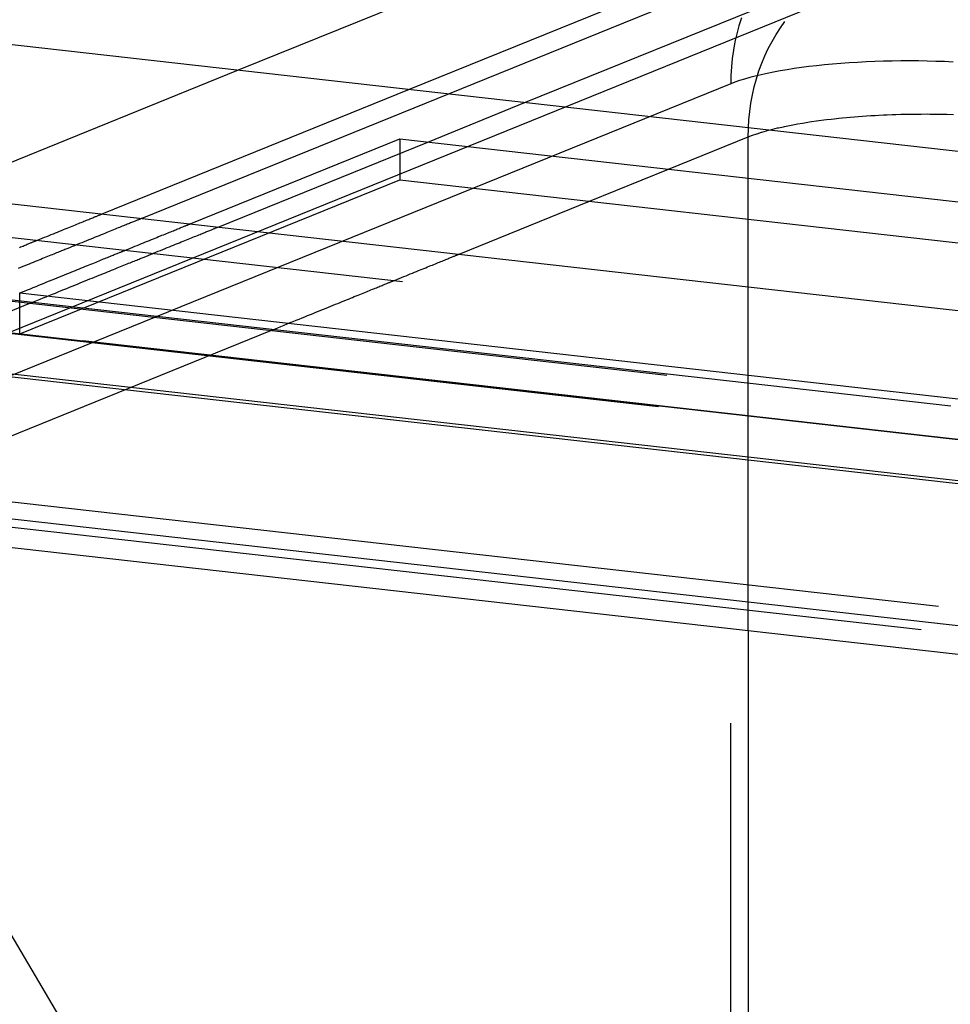
# Model space of a CAD drawing. Extents: x 1064 to 1964, y -1254 to 115.
# Drawn here: x 1596 to 1610, y -1020 to -1005 of the extents above; entities that cross this region are included whole.
import ezdxf

# ---------------------------------------------------------------- set-up
doc = ezdxf.new("R2010")
doc.units = 0
doc.header["$LTSCALE"] = 4
doc.linetypes.add('VW-01____', pattern=[2.116125, 1.058062, -1.058062])
doc.layers.add('__', color=7, linetype='CONTINUOUS')

# ---------------------------------------------------------------- blocks, each defined once
blk = doc.blocks.new('____-26')
at = {"layer": '__', "color": 1, "linetype": 'VW-01____'}
for p, q in [((21.2316, -85.8246), (22.6313, -85.2573)), ((20.0845, -86.2896), (21.2316, -85.8246))]:
    blk.add_line(p, q, dxfattribs=at)
at = {"layer": '__', "color": 4, "linetype": 'VW-01____'}
for p, q in [((21.8696, -85.8965), (23.2692, -85.3292)), ((23.4171, -85.3459), (22.0174, -85.9132)), ((20.0788, -86.9233), (23.7961, -85.4165)), ((22.3024, -85.9453), (23.5157, -85.4535)), ((23.0981, -85.6597), (23.09, -85.6895)), ((23.1074, -85.6305), (23.0981, -85.6597)), ((23.2527, -85.6676), (23.2698, -85.6438)), ((23.09, -85.6895), (23.0831, -85.7198)), ((23.2216, -85.718), (23.2366, -85.6924)), ((23.2366, -85.6924), (23.2527, -85.6676)), ((23.0831, -85.7198), (23.0775, -85.7505)), ((23.2077, -85.7445), (23.2216, -85.718)), ((23.0775, -85.7505), (23.0731, -85.7816)), ((23.1832, -85.7997), (23.1949, -85.7717)), ((23.1949, -85.7717), (23.2077, -85.7445)), ((23.0699, -85.813), (23.068, -85.8447)), ((23.0731, -85.7816), (23.0699, -85.813)), ((23.1727, -85.8283), (23.1832, -85.7997)), ((23.3593, -85.8121), (23.3312, -85.8157)), ((23.388, -85.8088), (23.3593, -85.8121)), ((23.4175, -85.8057), (23.388, -85.8088)), ((23.4475, -85.8029), (23.4175, -85.8057)), ((23.478, -85.8004), (23.4475, -85.8029)), ((23.5091, -85.7982), (23.478, -85.8004)), ((23.5405, -85.7963), (23.5091, -85.7982)), ((23.5724, -85.7947), (23.5405, -85.7963)), ((23.6045, -85.7933), (23.5724, -85.7947)), ((23.6369, -85.7923), (23.6045, -85.7933)), ((23.6694, -85.7916), (23.6369, -85.7923)), ((23.7021, -85.7912), (23.6694, -85.7916)), ((23.7348, -85.791), (23.7021, -85.7912)), ((23.7675, -85.7912), (23.7348, -85.791)), ((23.8001, -85.7917), (23.7675, -85.7912)), ((23.8327, -85.7925), (23.8001, -85.7917)), ((23.865, -85.7936), (23.8327, -85.7925)), ((23.897, -85.795), (23.865, -85.7936)), ((23.068, -85.8447), (23.0674, -85.8766)), ((23.1588, -85.8477), (23.1382, -85.8531)), ((23.1805, -85.8424), (23.1588, -85.8477)), ((23.1634, -85.8575), (23.1727, -85.8283)), ((23.2033, -85.8374), (23.1805, -85.8424)), ((23.2271, -85.8326), (23.2033, -85.8374)), ((23.2518, -85.828), (23.2271, -85.8326)), ((23.2774, -85.8237), (23.2518, -85.828)), ((23.3039, -85.8195), (23.2774, -85.8237)), ((23.3312, -85.8157), (23.3039, -85.8195)), ((23.0674, -85.8766), (19.2772, -87.4129)), ((23.0833, -85.8705), (23.0674, -85.8766)), ((23.0674, -100.9572), (23.0674, -85.8766)), ((23.1004, -85.8645), (23.0833, -85.8705)), ((23.1187, -85.8587), (23.1004, -85.8645)), ((23.1382, -85.8531), (23.1187, -85.8587)), ((23.1553, -85.8873), (23.1634, -85.8575)), ((20.7224, -86.3615), (21.8696, -85.8965)), ((22.0174, -85.9132), (20.8703, -86.3782)), ((23.1428, -85.9483), (23.1484, -85.9175)), ((23.1484, -85.9175), (23.1553, -85.8873)), ((21.9371, -86.0934), (22.3024, -85.9453)), ((23.1384, -85.9794), (23.1428, -85.9483)), ((23.1352, -86.0108), (23.1384, -85.9794)), ((23.5593, -85.997), (23.5744, -85.996)), ((23.5744, -85.996), (23.5897, -85.995)), ((23.5897, -85.995), (23.6059, -85.994)), ((23.6059, -85.994), (23.6205, -85.9933)), ((23.6205, -85.9933), (23.6377, -85.9924)), ((23.6377, -85.9924), (23.6516, -85.9918)), ((23.6516, -85.9918), (23.6698, -85.9911)), ((23.6698, -85.9911), (23.6829, -85.9907)), ((23.6829, -85.9907), (23.7022, -85.9901)), ((23.7022, -85.9901), (23.7145, -85.9898)), ((23.7145, -85.9898), (23.7347, -85.9893)), ((23.7347, -85.9893), (23.7462, -85.9892)), ((23.7462, -85.9892), (23.7674, -85.9889)), ((23.7674, -85.9889), (23.778, -85.9889)), ((23.778, -85.9889), (23.8001, -85.9888)), ((23.8001, -85.9888), (23.8098, -85.9889)), ((23.8098, -85.9889), (23.8328, -85.989)), ((23.8328, -85.989), (23.8416, -85.9891)), ((23.8416, -85.9891), (23.8655, -85.9895)), ((23.8655, -85.9895), (23.8734, -85.9897)), ((23.8734, -85.9897), (23.898, -85.9903)), ((23.1335, -86.039), (23.1352, -86.0108)), ((23.2686, -86.0352), (23.2872, -86.0314)), ((23.2872, -86.0314), (23.2924, -86.0303)), ((23.2924, -86.0303), (23.3111, -86.0269)), ((23.3111, -86.0269), (23.3171, -86.0258)), ((23.3171, -86.0258), (23.3358, -86.0226)), ((23.3358, -86.0226), (23.3427, -86.0214)), ((23.3427, -86.0214), (23.3613, -86.0185)), ((23.3613, -86.0185), (23.3692, -86.0173)), ((23.3692, -86.0173), (23.3877, -86.0147)), ((23.3877, -86.0147), (23.3965, -86.0135)), ((23.3965, -86.0135), (23.4147, -86.0111)), ((23.4147, -86.0111), (23.4246, -86.0099)), ((23.4246, -86.0099), (23.4425, -86.0078)), ((23.4425, -86.0078), (23.4534, -86.0065)), ((23.4534, -86.0065), (23.4709, -86.0047)), ((23.4709, -86.0047), (23.4828, -86.0035)), ((23.4828, -86.0035), (23.4998, -86.0019)), ((23.4998, -86.0019), (23.5128, -86.0007)), ((23.5128, -86.0007), (23.5293, -85.9993)), ((23.5293, -85.9993), (23.5434, -85.9982)), ((23.5434, -85.9982), (23.5593, -85.997)), ((23.1327, -86.0743), (23.1333, -86.0425)), ((23.1327, -86.0743), (23.1482, -86.0684)), ((23.1333, -86.0425), (23.1335, -86.039)), ((23.1482, -86.0684), (23.1486, -86.0682)), ((23.1486, -86.0682), (23.1648, -86.0626)), ((23.1648, -86.0626), (23.1657, -86.0623)), ((23.1657, -86.0623), (23.1826, -86.0569)), ((23.1826, -86.0569), (23.184, -86.0565)), ((23.184, -86.0565), (23.2014, -86.0515)), ((23.2014, -86.0515), (23.2035, -86.0509)), ((23.2035, -86.0509), (23.214, -86.0481)), ((23.214, -86.0481), (23.2214, -86.0462)), ((23.2214, -86.0462), (23.2242, -86.0454)), ((23.2242, -86.0454), (23.2423, -86.041)), ((23.2423, -86.041), (23.2459, -86.0402)), ((23.2459, -86.0402), (23.2643, -86.0361)), ((23.2643, -86.0361), (23.2686, -86.0352)), ((21.0511, -86.3986), (21.833, -86.0817)), ((21.1552, -86.4103), (21.9371, -86.0934)), ((21.833, -86.0817), (34.7139, -87.5339)), ((21.833, -86.0817), (21.833, -86.2343)), ((22.8357, -86.1947), (23.1327, -86.0743)), ((23.1327, -86.2282), (23.1327, -86.0743)), ((17.6374, -86.1395), (31.5224, -87.7049)), ((22.5411, -86.3141), (22.8357, -86.1947)), ((20.416, -86.8087), (21.833, -86.2343)), ((21.833, -86.2343), (34.7139, -87.6865)), ((23.1327, -86.3808), (23.1327, -86.2282)), ((22.0539, -86.5116), (22.5411, -86.3141)), ((20.7153, -86.3644), (20.7168, -86.3638)), ((20.7168, -86.3638), (20.7181, -86.3633)), ((20.7181, -86.3633), (20.7192, -86.3628)), ((20.7192, -86.3628), (20.7202, -86.3624)), ((20.7202, -86.3624), (20.721, -86.3621)), ((20.721, -86.3621), (20.7216, -86.3619)), ((20.7216, -86.3619), (20.722, -86.3617)), ((20.722, -86.3617), (20.7223, -86.3616)), ((20.7223, -86.3616), (20.7224, -86.3615)), ((20.6229, -86.4019), (20.6286, -86.3995)), ((20.6286, -86.3995), (20.6342, -86.3973)), ((20.6342, -86.3973), (20.6396, -86.3951)), ((20.6396, -86.3951), (20.6448, -86.393)), ((20.6448, -86.393), (20.6499, -86.3909)), ((20.6499, -86.3909), (20.6548, -86.3889)), ((20.6548, -86.3889), (20.6595, -86.387)), ((20.6595, -86.387), (20.6641, -86.3852)), ((20.6641, -86.3852), (20.6685, -86.3834)), ((20.6685, -86.3834), (20.6727, -86.3817)), ((20.6727, -86.3817), (20.6767, -86.38)), ((20.6767, -86.38), (20.6806, -86.3785)), ((20.6806, -86.3785), (20.6843, -86.377)), ((20.6843, -86.377), (20.6878, -86.3755)), ((20.6878, -86.3755), (20.6912, -86.3742)), ((20.6912, -86.3742), (20.6943, -86.3729)), ((20.6943, -86.3729), (20.6974, -86.3717)), ((20.6974, -86.3717), (20.7002, -86.3705)), ((20.7002, -86.3705), (20.7029, -86.3694)), ((20.7029, -86.3694), (20.7054, -86.3684)), ((20.7054, -86.3684), (20.7077, -86.3675)), ((20.7077, -86.3675), (20.7099, -86.3666)), ((20.7099, -86.3666), (20.7119, -86.3658)), ((20.7119, -86.3658), (20.7137, -86.3651)), ((20.7137, -86.3651), (20.7153, -86.3644)), ((20.8163, -86.4001), (20.8119, -86.4018)), ((20.8205, -86.3984), (20.8163, -86.4001)), ((20.8246, -86.3967), (20.8205, -86.3984)), ((20.8284, -86.3951), (20.8246, -86.3967)), ((20.8321, -86.3937), (20.8284, -86.3951)), ((20.8357, -86.3922), (20.8321, -86.3937)), ((20.839, -86.3909), (20.8357, -86.3922)), ((20.8422, -86.3896), (20.839, -86.3909)), ((20.8452, -86.3883), (20.8422, -86.3896)), ((20.8481, -86.3872), (20.8452, -86.3883)), ((20.8507, -86.3861), (20.8481, -86.3872)), ((20.8532, -86.3851), (20.8507, -86.3861)), ((20.8556, -86.3842), (20.8532, -86.3851)), ((20.8577, -86.3833), (20.8556, -86.3842)), ((20.8597, -86.3825), (20.8577, -86.3833)), ((20.8615, -86.3817), (20.8597, -86.3825)), ((20.8632, -86.3811), (20.8615, -86.3817)), ((20.8647, -86.3805), (20.8632, -86.3811)), ((20.866, -86.3799), (20.8647, -86.3805)), ((20.8671, -86.3795), (20.866, -86.3799)), ((20.8681, -86.3791), (20.8671, -86.3795)), ((20.8688, -86.3788), (20.8681, -86.3791)), ((20.8695, -86.3785), (20.8688, -86.3788)), ((20.8699, -86.3783), (20.8695, -86.3785)), ((20.8702, -86.3782), (20.8699, -86.3783)), ((20.8703, -86.3782), (20.8702, -86.3782)), ((21.0455, -86.4009), (21.0468, -86.4003)), ((21.0468, -86.4003), (21.0479, -86.3999)), ((21.0479, -86.3999), (21.0489, -86.3995)), ((21.0489, -86.3995), (21.0497, -86.3992)), ((21.0497, -86.3992), (21.0503, -86.3989)), ((21.0503, -86.3989), (21.0508, -86.3987)), ((21.0508, -86.3987), (21.051, -86.3986)), ((21.051, -86.3986), (21.0511, -86.3986)), ((23.1327, -86.6333), (23.1327, -86.3808)), ((20.5327, -86.4384), (20.5407, -86.4352)), ((20.5407, -86.4352), (20.5484, -86.432)), ((20.5484, -86.432), (20.5561, -86.429)), ((20.5561, -86.429), (20.5635, -86.4259)), ((20.5635, -86.4259), (20.5708, -86.423)), ((20.5708, -86.423), (20.5779, -86.4201)), ((20.5779, -86.4201), (20.5848, -86.4173)), ((20.5848, -86.4173), (20.5916, -86.4146)), ((20.5916, -86.4146), (20.5982, -86.4119)), ((20.5982, -86.4119), (20.6046, -86.4093)), ((20.6046, -86.4093), (20.6109, -86.4067)), ((20.6109, -86.4067), (20.617, -86.4043)), ((20.617, -86.4043), (20.6229, -86.4019)), ((20.7258, -86.4368), (20.7186, -86.4397)), ((20.7327, -86.434), (20.7258, -86.4368)), ((20.7395, -86.4312), (20.7327, -86.434)), ((20.746, -86.4285), (20.7395, -86.4312)), ((20.7525, -86.4259), (20.746, -86.4285)), ((20.7587, -86.4234), (20.7525, -86.4259)), ((20.7648, -86.4209), (20.7587, -86.4234)), ((20.7707, -86.4185), (20.7648, -86.4209)), ((20.7765, -86.4162), (20.7707, -86.4185)), ((20.7821, -86.414), (20.7765, -86.4162)), ((20.7875, -86.4118), (20.7821, -86.414)), ((20.7927, -86.4096), (20.7875, -86.4118)), ((20.7978, -86.4076), (20.7927, -86.4096)), ((20.8027, -86.4056), (20.7978, -86.4076)), ((20.8074, -86.4037), (20.8027, -86.4056)), ((20.8119, -86.4018), (20.8074, -86.4037)), ((20.9516, -86.4389), (20.9573, -86.4366)), ((20.9573, -86.4366), (20.9629, -86.4343)), ((20.9629, -86.4343), (20.9683, -86.4321)), ((20.9683, -86.4321), (20.9735, -86.43)), ((20.9735, -86.43), (20.9786, -86.428)), ((20.9786, -86.428), (20.9835, -86.426)), ((20.9835, -86.426), (20.9882, -86.4241)), ((20.9882, -86.4241), (20.9928, -86.4222)), ((20.9928, -86.4222), (20.9972, -86.4205)), ((20.9972, -86.4205), (21.0014, -86.4187)), ((21.0014, -86.4187), (21.0054, -86.4171)), ((21.0054, -86.4171), (21.0093, -86.4155)), ((21.0093, -86.4155), (21.013, -86.414)), ((21.013, -86.414), (21.0165, -86.4126)), ((21.0165, -86.4126), (21.0199, -86.4112)), ((21.0199, -86.4112), (21.0231, -86.41)), ((21.0231, -86.41), (21.0261, -86.4087)), ((21.0261, -86.4087), (21.0289, -86.4076)), ((21.0289, -86.4076), (21.0316, -86.4065)), ((21.0316, -86.4065), (21.0341, -86.4055)), ((21.0341, -86.4055), (21.0364, -86.4045)), ((21.0364, -86.4045), (21.0386, -86.4037)), ((21.0386, -86.4037), (21.0406, -86.4029)), ((21.0406, -86.4029), (21.0424, -86.4021)), ((21.0424, -86.4021), (21.044, -86.4015)), ((21.044, -86.4015), (21.0455, -86.4009)), ((21.0876, -86.4377), (21.0923, -86.4358)), ((21.0923, -86.4358), (21.0969, -86.434)), ((21.0969, -86.434), (21.1013, -86.4322)), ((21.1013, -86.4322), (21.1055, -86.4305)), ((21.1055, -86.4305), (21.1095, -86.4288)), ((21.1095, -86.4288), (21.1134, -86.4273)), ((21.1134, -86.4273), (21.1171, -86.4258)), ((21.1171, -86.4258), (21.1206, -86.4243)), ((21.1206, -86.4243), (21.124, -86.423)), ((21.124, -86.423), (21.1272, -86.4217)), ((21.1272, -86.4217), (21.1302, -86.4205)), ((21.1302, -86.4205), (21.133, -86.4193)), ((21.133, -86.4193), (21.1357, -86.4182)), ((21.1357, -86.4182), (21.1382, -86.4172)), ((21.1382, -86.4172), (21.1405, -86.4163)), ((21.1405, -86.4163), (21.1427, -86.4154)), ((21.1427, -86.4154), (21.1447, -86.4146)), ((21.1447, -86.4146), (21.1465, -86.4139)), ((21.1465, -86.4139), (21.1482, -86.4132)), ((21.1482, -86.4132), (21.1496, -86.4126)), ((21.1496, -86.4126), (21.1509, -86.4121)), ((21.1509, -86.4121), (21.1521, -86.4116)), ((21.1521, -86.4116), (21.153, -86.4112)), ((21.153, -86.4112), (21.1538, -86.4109)), ((21.1538, -86.4109), (21.1544, -86.4106)), ((21.1544, -86.4106), (21.1549, -86.4105)), ((21.1549, -86.4105), (21.1551, -86.4104)), ((21.1551, -86.4104), (21.1552, -86.4103)), ((20.4427, -86.4749), (20.4462, -86.4735)), ((20.4462, -86.4735), (20.4494, -86.4722)), ((20.4494, -86.4722), (20.4525, -86.4709)), ((20.4525, -86.4709), (20.4555, -86.4697)), ((20.4555, -86.4697), (20.4582, -86.4686)), ((20.4582, -86.4686), (20.4608, -86.4676)), ((20.4608, -86.4676), (20.4633, -86.4666)), ((20.4633, -86.4666), (20.4655, -86.4656)), ((20.4655, -86.4656), (20.4676, -86.4648)), ((20.4676, -86.4648), (20.4695, -86.464)), ((20.4695, -86.464), (20.4713, -86.4633)), ((20.4713, -86.4633), (20.4729, -86.4627)), ((20.4729, -86.4627), (20.4743, -86.4621)), ((20.4743, -86.4621), (20.4756, -86.4616)), ((20.4756, -86.4616), (20.4767, -86.4611)), ((20.4767, -86.4611), (20.4776, -86.4608)), ((20.4776, -86.4608), (20.4783, -86.4605)), ((20.4783, -86.4605), (20.4789, -86.4602)), ((20.4789, -86.4602), (20.4793, -86.4601)), ((20.4793, -86.4601), (20.4795, -86.46)), ((20.4795, -86.46), (20.4796, -86.4599)), ((20.4796, -86.4599), (20.4814, -86.4592)), ((20.4814, -86.4592), (20.4904, -86.4556)), ((20.4904, -86.4556), (20.4992, -86.452)), ((20.4992, -86.452), (20.5078, -86.4485)), ((20.5078, -86.4485), (20.5163, -86.4451)), ((20.5163, -86.4451), (20.5246, -86.4417)), ((20.5246, -86.4417), (20.5327, -86.4384)), ((20.6383, -86.4722), (20.6293, -86.4759)), ((20.6471, -86.4687), (20.6383, -86.4722)), ((20.6557, -86.4652), (20.6471, -86.4687)), ((20.6642, -86.4617), (20.6557, -86.4652)), ((20.6725, -86.4584), (20.6642, -86.4617)), ((20.6806, -86.4551), (20.6725, -86.4584)), ((20.6885, -86.4519), (20.6806, -86.4551)), ((20.6963, -86.4487), (20.6885, -86.4519)), ((20.7039, -86.4456), (20.6963, -86.4487)), ((20.7114, -86.4426), (20.7039, -86.4456)), ((20.7186, -86.4397), (20.7114, -86.4426)), ((20.8614, -86.4755), (20.8694, -86.4723)), ((20.8694, -86.4723), (20.8772, -86.4691)), ((20.8772, -86.4691), (20.8848, -86.466)), ((20.8848, -86.466), (20.8922, -86.463)), ((20.8922, -86.463), (20.8995, -86.46)), ((20.8995, -86.46), (20.9066, -86.4572)), ((20.9066, -86.4572), (20.9135, -86.4544)), ((20.9135, -86.4544), (20.9203, -86.4516)), ((20.9203, -86.4516), (20.9269, -86.4489)), ((20.9269, -86.4489), (20.9333, -86.4463)), ((20.9333, -86.4463), (20.9396, -86.4438)), ((20.9396, -86.4438), (20.9457, -86.4413)), ((20.9457, -86.4413), (20.9516, -86.4389)), ((20.9963, -86.4747), (21.0036, -86.4718)), ((21.0036, -86.4718), (21.0107, -86.4689)), ((21.0107, -86.4689), (21.0176, -86.4661)), ((21.0176, -86.4661), (21.0244, -86.4633)), ((21.0244, -86.4633), (21.031, -86.4607)), ((21.031, -86.4607), (21.0374, -86.4581)), ((21.0374, -86.4581), (21.0437, -86.4555)), ((21.0437, -86.4555), (21.0498, -86.4531)), ((21.0498, -86.4531), (21.0557, -86.4507)), ((21.0557, -86.4507), (21.0614, -86.4483)), ((21.0614, -86.4483), (21.067, -86.4461)), ((21.067, -86.4461), (21.0724, -86.4439)), ((21.0724, -86.4439), (21.0777, -86.4418)), ((21.0777, -86.4418), (21.0827, -86.4397)), ((21.0827, -86.4397), (21.0876, -86.4377)), ((18.6229, -86.4886), (33.107, -88.1215)), ((20.4139, -86.4866), (20.4185, -86.4847)), ((20.4185, -86.4847), (20.423, -86.4829)), ((20.423, -86.4829), (20.4273, -86.4812)), ((20.4273, -86.4812), (20.4314, -86.4795)), ((20.4314, -86.4795), (20.4353, -86.4779)), ((20.4353, -86.4779), (20.4391, -86.4764)), ((20.4391, -86.4764), (20.4427, -86.4749)), ((20.5469, -86.5093), (20.5417, -86.5114)), ((20.5521, -86.5072), (20.5469, -86.5093)), ((20.557, -86.5052), (20.5521, -86.5072)), ((20.5618, -86.5032), (20.557, -86.5052)), ((20.5664, -86.5014), (20.5618, -86.5032)), ((20.5709, -86.4996), (20.5664, -86.5014)), ((20.5751, -86.4978), (20.5709, -86.4996)), ((20.5792, -86.4962), (20.5751, -86.4978)), ((20.5832, -86.4946), (20.5792, -86.4962)), ((20.587, -86.493), (20.5832, -86.4946)), ((20.5906, -86.4916), (20.587, -86.493)), ((20.594, -86.4902), (20.5906, -86.4916)), ((20.5973, -86.4888), (20.594, -86.4902)), ((20.6004, -86.4876), (20.5973, -86.4888)), ((20.6033, -86.4864), (20.6004, -86.4876)), ((20.6061, -86.4853), (20.6033, -86.4864)), ((20.6087, -86.4842), (20.6061, -86.4853)), ((20.6111, -86.4832), (20.6087, -86.4842)), ((20.6134, -86.4823), (20.6111, -86.4832)), ((20.6155, -86.4815), (20.6134, -86.4823)), ((20.6174, -86.4807), (20.6155, -86.4815)), ((20.6192, -86.48), (20.6174, -86.4807)), ((20.6208, -86.4793), (20.6192, -86.48)), ((20.6222, -86.4788), (20.6208, -86.4793)), ((20.6234, -86.4782), (20.6222, -86.4788)), ((20.6245, -86.4778), (20.6234, -86.4782)), ((20.6254, -86.4774), (20.6245, -86.4778)), ((20.6262, -86.4771), (20.6254, -86.4774)), ((20.6268, -86.4769), (20.6262, -86.4771)), ((20.6272, -86.4767), (20.6268, -86.4769)), ((20.6274, -86.4766), (20.6272, -86.4767)), ((20.6275, -86.4766), (20.6274, -86.4766)), ((20.6293, -86.4759), (20.6275, -86.4766)), ((20.7714, -86.512), (20.7749, -86.5106)), ((20.7749, -86.5106), (20.7781, -86.5092)), ((20.7781, -86.5092), (20.7812, -86.508)), ((20.7812, -86.508), (20.7842, -86.5068)), ((20.7842, -86.5068), (20.7869, -86.5057)), ((20.7869, -86.5057), (20.7895, -86.5046)), ((20.7895, -86.5046), (20.792, -86.5036)), ((20.792, -86.5036), (20.7942, -86.5027)), ((20.7942, -86.5027), (20.7963, -86.5019)), ((20.7963, -86.5019), (20.7983, -86.5011)), ((20.7983, -86.5011), (20.8, -86.5004)), ((20.8, -86.5004), (20.8016, -86.4997)), ((20.8016, -86.4997), (20.803, -86.4991)), ((20.803, -86.4991), (20.8043, -86.4986)), ((20.8043, -86.4986), (20.8054, -86.4982)), ((20.8054, -86.4982), (20.8063, -86.4978)), ((20.8063, -86.4978), (20.807, -86.4975)), ((20.807, -86.4975), (20.8076, -86.4973)), ((20.8076, -86.4973), (20.808, -86.4971)), ((20.808, -86.4971), (20.8083, -86.497)), ((20.8083, -86.497), (20.8102, -86.4963)), ((20.8083, -86.497), (20.8083, -86.497)), ((20.8102, -86.4963), (20.8191, -86.4926)), ((20.8191, -86.4926), (20.8279, -86.4891)), ((20.8279, -86.4891), (20.8365, -86.4856)), ((20.8365, -86.4856), (20.845, -86.4821)), ((20.845, -86.4821), (20.8533, -86.4788)), ((20.8533, -86.4788), (20.8614, -86.4755)), ((20.9071, -86.5109), (20.9084, -86.5104)), ((20.9084, -86.5104), (20.9095, -86.5099)), ((20.9095, -86.5099), (20.9104, -86.5096)), ((20.9104, -86.5096), (20.9111, -86.5093)), ((20.9111, -86.5093), (20.9117, -86.509)), ((20.9117, -86.509), (20.9121, -86.5089)), ((20.9121, -86.5089), (20.9124, -86.5088)), ((20.9124, -86.5087), (20.9143, -86.508)), ((20.9124, -86.5088), (20.9124, -86.5087)), ((20.9143, -86.508), (20.9232, -86.5044)), ((20.9232, -86.5044), (20.932, -86.5008)), ((20.932, -86.5008), (20.9407, -86.4973)), ((20.9407, -86.4973), (20.9491, -86.4939)), ((20.9491, -86.4939), (20.9574, -86.4905)), ((20.9574, -86.4905), (20.9655, -86.4872)), ((20.9655, -86.4872), (20.9735, -86.484)), ((20.9735, -86.484), (20.9813, -86.4808)), ((20.9813, -86.4808), (20.9889, -86.4777)), ((20.9889, -86.4777), (20.9963, -86.4747)), ((20.4577, -86.5454), (20.4501, -86.5485)), ((20.4652, -86.5424), (20.4577, -86.5454)), ((20.4725, -86.5394), (20.4652, -86.5424)), ((20.4796, -86.5365), (20.4725, -86.5394)), ((20.4866, -86.5337), (20.4796, -86.5365)), ((20.4934, -86.531), (20.4866, -86.5337)), ((20.5, -86.5283), (20.4934, -86.531)), ((20.5064, -86.5257), (20.5, -86.5283)), ((20.5127, -86.5231), (20.5064, -86.5257)), ((20.5188, -86.5206), (20.5127, -86.5231)), ((20.5248, -86.5182), (20.5188, -86.5206)), ((20.5306, -86.5159), (20.5248, -86.5182)), ((20.5362, -86.5136), (20.5306, -86.5159)), ((20.5417, -86.5114), (20.5362, -86.5136)), ((20.6808, -86.5487), (20.6873, -86.5461)), ((20.6873, -86.5461), (20.6936, -86.5435)), ((20.6936, -86.5435), (20.6997, -86.541)), ((20.6997, -86.541), (20.7056, -86.5386)), ((20.7056, -86.5386), (20.7114, -86.5363)), ((20.7114, -86.5363), (20.717, -86.534)), ((20.717, -86.534), (20.7225, -86.5318)), ((20.7225, -86.5318), (20.7278, -86.5296)), ((20.7278, -86.5296), (20.7329, -86.5276)), ((20.7329, -86.5276), (20.7379, -86.5256)), ((20.7379, -86.5256), (20.7426, -86.5236)), ((20.7426, -86.5236), (20.7473, -86.5218)), ((20.7473, -86.5218), (20.7517, -86.5199)), ((20.7517, -86.5199), (20.756, -86.5182)), ((20.756, -86.5182), (20.7601, -86.5165)), ((20.7601, -86.5165), (20.764, -86.5149)), ((20.764, -86.5149), (20.7678, -86.5134)), ((20.7678, -86.5134), (20.7714, -86.512)), ((20.8155, -86.548), (20.8212, -86.5457)), ((20.8212, -86.5457), (20.8266, -86.5435)), ((20.8266, -86.5435), (20.8319, -86.5414)), ((20.8319, -86.5414), (20.837, -86.5393)), ((20.837, -86.5393), (20.842, -86.5373)), ((20.842, -86.5373), (20.8468, -86.5354)), ((20.8468, -86.5354), (20.8514, -86.5335)), ((20.8514, -86.5335), (20.8558, -86.5317)), ((20.8558, -86.5317), (20.8601, -86.53)), ((20.8601, -86.53), (20.8642, -86.5283)), ((20.8642, -86.5283), (20.8682, -86.5267)), ((20.8682, -86.5267), (20.8719, -86.5252)), ((20.8719, -86.5252), (20.8755, -86.5237)), ((20.8755, -86.5237), (20.879, -86.5223)), ((20.879, -86.5223), (20.8823, -86.521)), ((20.8823, -86.521), (20.8854, -86.5197)), ((20.8854, -86.5197), (20.8883, -86.5185)), ((20.8883, -86.5185), (20.8911, -86.5174)), ((20.8911, -86.5174), (20.8937, -86.5163)), ((20.8937, -86.5163), (20.8961, -86.5154)), ((20.8961, -86.5154), (20.8984, -86.5144)), ((20.8984, -86.5144), (20.9004, -86.5136)), ((20.9004, -86.5136), (20.9024, -86.5128)), ((20.9024, -86.5128), (20.9041, -86.5121)), ((20.9041, -86.5121), (20.9057, -86.5115)), ((20.9057, -86.5115), (20.9071, -86.5109)), ((21.9601, -86.5497), (21.9657, -86.5474)), ((21.9657, -86.5474), (21.9711, -86.5452)), ((21.9711, -86.5452), (21.9763, -86.5431)), ((21.9763, -86.5431), (21.9814, -86.541)), ((21.9814, -86.541), (21.9863, -86.539)), ((21.9863, -86.539), (21.991, -86.5371)), ((21.991, -86.5371), (21.9955, -86.5353)), ((21.9955, -86.5353), (21.9999, -86.5335)), ((21.9999, -86.5335), (22.0041, -86.5318)), ((22.0041, -86.5318), (22.0082, -86.5302)), ((22.0082, -86.5302), (22.012, -86.5286)), ((22.012, -86.5286), (22.0157, -86.5271)), ((22.0157, -86.5271), (22.0193, -86.5257)), ((22.0193, -86.5257), (22.0226, -86.5243)), ((22.0226, -86.5243), (22.0258, -86.523)), ((22.0258, -86.523), (22.0288, -86.5218)), ((22.0288, -86.5218), (22.0317, -86.5206)), ((22.0317, -86.5206), (22.0344, -86.5196)), ((22.0344, -86.5196), (22.0369, -86.5185)), ((22.0369, -86.5185), (22.0392, -86.5176)), ((22.0392, -86.5176), (22.0413, -86.5167)), ((22.0413, -86.5167), (22.0433, -86.5159)), ((22.0433, -86.5159), (22.0452, -86.5152)), ((22.0452, -86.5152), (22.0468, -86.5145)), ((22.0468, -86.5145), (22.0483, -86.5139)), ((22.0483, -86.5139), (22.0496, -86.5134)), ((22.0496, -86.5134), (22.0507, -86.5129)), ((22.0507, -86.5129), (22.0517, -86.5125)), ((22.0517, -86.5125), (22.0525, -86.5122)), ((22.0525, -86.5122), (22.0531, -86.512)), ((22.0531, -86.512), (22.0535, -86.5118)), ((22.0535, -86.5118), (22.0538, -86.5117)), ((22.0538, -86.5117), (22.0539, -86.5116)), ((20.418, -86.5615), (20.4095, -86.565)), ((20.4263, -86.5582), (20.418, -86.5615)), ((20.4344, -86.5549), (20.4263, -86.5582)), ((20.4423, -86.5517), (20.4344, -86.5549)), ((20.4501, -86.5485), (20.4423, -86.5517)), ((20.5904, -86.5853), (20.5988, -86.5819)), ((20.5988, -86.5819), (20.6071, -86.5786)), ((20.6071, -86.5786), (20.6152, -86.5753)), ((20.6152, -86.5753), (20.6232, -86.572)), ((20.6232, -86.572), (20.631, -86.5689)), ((20.631, -86.5689), (20.6386, -86.5658)), ((20.6386, -86.5658), (20.646, -86.5628)), ((20.646, -86.5628), (20.6533, -86.5598)), ((20.6533, -86.5598), (20.6604, -86.5569)), ((20.6604, -86.5569), (20.6674, -86.5541)), ((20.6674, -86.5541), (20.6742, -86.5514)), ((20.6742, -86.5514), (20.6808, -86.5487)), ((20.7193, -86.587), (20.7273, -86.5838)), ((20.7273, -86.5838), (20.7351, -86.5806)), ((20.7351, -86.5806), (20.7427, -86.5775)), ((20.7427, -86.5775), (20.7502, -86.5745)), ((20.7502, -86.5745), (20.7574, -86.5716)), ((20.7574, -86.5716), (20.7646, -86.5687)), ((20.7646, -86.5687), (20.7715, -86.5659)), ((20.7715, -86.5659), (20.7783, -86.5631)), ((20.7783, -86.5631), (20.7849, -86.5604)), ((20.7849, -86.5604), (20.7914, -86.5578)), ((20.7914, -86.5578), (20.7977, -86.5553)), ((20.7977, -86.5553), (20.8038, -86.5528)), ((20.8038, -86.5528), (20.8098, -86.5504)), ((20.8098, -86.5504), (20.8155, -86.548)), ((21.8721, -86.5853), (21.8799, -86.5822)), ((21.8799, -86.5822), (21.8875, -86.5791)), ((21.8875, -86.5791), (21.895, -86.576)), ((21.895, -86.576), (21.9023, -86.5731)), ((21.9023, -86.5731), (21.9094, -86.5702)), ((21.9094, -86.5702), (21.9163, -86.5674)), ((21.9163, -86.5674), (21.9231, -86.5647)), ((21.9231, -86.5647), (21.9297, -86.562)), ((21.9297, -86.562), (21.9361, -86.5594)), ((21.9361, -86.5594), (21.9423, -86.5568)), ((21.9423, -86.5568), (21.9484, -86.5544)), ((21.9484, -86.5544), (21.9543, -86.552)), ((21.9543, -86.552), (21.9601, -86.5497)), ((18.5924, -86.605), (31.0882, -88.0138)), ((19.6827, -86.6029), (32.9018, -88.0933)), ((20.4967, -86.6233), (20.5068, -86.6192)), ((20.5068, -86.6192), (20.5168, -86.6152)), ((20.5168, -86.6152), (20.5266, -86.6112)), ((20.5266, -86.6112), (20.5362, -86.6073)), ((20.5362, -86.6073), (20.5456, -86.6035)), ((20.5456, -86.6035), (20.5549, -86.5997)), ((20.5549, -86.5997), (20.564, -86.596)), ((20.564, -86.596), (20.573, -86.5924)), ((20.573, -86.5924), (20.5817, -86.5888)), ((20.5817, -86.5888), (20.5904, -86.5853)), ((20.6307, -86.6229), (20.6403, -86.6191)), ((20.6403, -86.6191), (20.6497, -86.6152)), ((20.6497, -86.6152), (20.659, -86.6115)), ((20.659, -86.6115), (20.6681, -86.6078)), ((20.6681, -86.6078), (20.6771, -86.6041)), ((20.6771, -86.6041), (20.6859, -86.6006)), ((20.6859, -86.6006), (20.6945, -86.5971)), ((20.6945, -86.5971), (20.7029, -86.5937)), ((20.7029, -86.5937), (20.7112, -86.5903)), ((20.7112, -86.5903), (20.7193, -86.587)), ((21.784, -86.621), (21.7869, -86.6198)), ((21.7869, -86.6198), (21.7897, -86.6187)), ((21.7897, -86.6187), (21.7923, -86.6177)), ((21.7923, -86.6177), (21.7947, -86.6167)), ((21.7947, -86.6167), (21.797, -86.6158)), ((21.797, -86.6158), (21.7991, -86.6149)), ((21.7991, -86.6149), (21.801, -86.6141)), ((21.801, -86.6141), (21.8028, -86.6134)), ((21.8028, -86.6134), (21.8044, -86.6128)), ((21.8044, -86.6128), (21.8058, -86.6122)), ((21.8058, -86.6122), (21.807, -86.6117)), ((21.807, -86.6117), (21.8081, -86.6113)), ((21.8081, -86.6113), (21.809, -86.6109)), ((21.809, -86.6109), (21.8098, -86.6106)), ((21.8098, -86.6106), (21.8104, -86.6103)), ((21.8104, -86.6103), (21.8108, -86.6102)), ((21.8108, -86.6102), (21.811, -86.6101)), ((21.811, -86.6101), (21.8111, -86.61)), ((21.8111, -86.61), (21.8129, -86.6093)), ((21.8129, -86.6093), (21.8219, -86.6057)), ((21.8219, -86.6057), (21.8307, -86.6021)), ((21.8307, -86.6021), (21.8393, -86.5986)), ((21.8393, -86.5986), (21.8478, -86.5952)), ((21.8478, -86.5952), (21.8561, -86.5918)), ((21.8561, -86.5918), (21.8642, -86.5885)), ((21.8642, -86.5885), (21.8721, -86.5853)), ((20.416, -86.656), (20.4214, -86.6538)), ((20.416, -86.656), (32.853, -88.0582)), ((20.416, -86.6591), (20.416, -86.656)), ((20.4214, -86.6538), (20.4327, -86.6493)), ((20.4327, -86.6493), (20.4437, -86.6448)), ((20.4437, -86.6448), (20.4547, -86.6403)), ((20.4547, -86.6403), (20.4654, -86.636)), ((20.4654, -86.636), (20.476, -86.6317)), ((20.476, -86.6317), (20.4865, -86.6275)), ((20.4865, -86.6275), (20.4967, -86.6233)), ((20.5368, -86.661), (20.5479, -86.6565)), ((20.5479, -86.6565), (20.5588, -86.6521)), ((20.5588, -86.6521), (20.5696, -86.6477)), ((20.5696, -86.6477), (20.5801, -86.6434)), ((20.5801, -86.6434), (20.5906, -86.6392)), ((20.5906, -86.6392), (20.6009, -86.635)), ((20.6009, -86.635), (20.611, -86.6309)), ((20.611, -86.6309), (20.6209, -86.6269)), ((20.6209, -86.6269), (20.6307, -86.6229)), ((21.69, -86.6591), (21.6963, -86.6566)), ((21.6963, -86.6566), (21.7024, -86.6541)), ((21.7024, -86.6541), (21.7084, -86.6517)), ((21.7084, -86.6517), (21.7142, -86.6493)), ((21.7142, -86.6493), (21.7198, -86.647)), ((21.7198, -86.647), (21.7253, -86.6448)), ((21.7253, -86.6448), (21.7306, -86.6427)), ((21.7306, -86.6427), (21.7357, -86.6406)), ((21.7357, -86.6406), (21.7406, -86.6386)), ((21.7406, -86.6386), (21.7454, -86.6367)), ((21.7454, -86.6367), (21.75, -86.6348)), ((21.75, -86.6348), (21.7545, -86.633)), ((21.7545, -86.633), (21.7587, -86.6313)), ((21.7587, -86.6313), (21.7629, -86.6296)), ((21.7629, -86.6296), (21.7668, -86.628)), ((21.7668, -86.628), (21.7706, -86.6265)), ((21.7706, -86.6265), (21.7742, -86.625)), ((21.7742, -86.625), (21.7776, -86.6236)), ((21.7776, -86.6236), (21.7809, -86.6223)), ((21.7809, -86.6223), (21.784, -86.621)), ((23.1327, -86.6333), (23.1327, -86.6333)), ((23.1327, -86.6335), (23.1327, -86.6333)), ((23.1327, -86.6337), (23.1327, -86.6335)), ((23.1327, -86.634), (23.1327, -86.6337)), ((23.1327, -86.6344), (23.1327, -86.634)), ((23.1327, -86.6349), (23.1327, -86.6344)), ((23.1327, -86.6355), (23.1327, -86.6349)), ((23.1327, -86.6362), (23.1327, -86.6355)), ((23.1327, -86.6369), (23.1327, -86.6362)), ((23.1327, -86.6378), (23.1327, -86.6369)), ((23.1327, -86.6387), (23.1327, -86.6378)), ((23.1327, -86.6398), (23.1327, -86.6387)), ((23.1327, -86.6409), (23.1327, -86.6398)), ((23.1327, -86.6421), (23.1327, -86.6409)), ((23.1327, -86.6434), (23.1327, -86.6421)), ((23.1327, -86.6448), (23.1327, -86.6434)), ((23.1327, -86.6462), (23.1327, -86.6448)), ((23.1327, -86.6478), (23.1327, -86.6462)), ((23.1327, -86.6495), (23.1327, -86.6478)), ((23.1327, -86.6512), (23.1327, -86.6495)), ((23.1327, -86.653), (23.1327, -86.6512)), ((23.1327, -86.6549), (23.1327, -86.653)), ((23.1327, -86.6569), (23.1327, -86.6549)), ((23.1327, -86.659), (23.1327, -86.6569)), ((20.416, -86.6651), (20.416, -86.6591)), ((20.416, -86.6712), (20.416, -86.6651)), ((20.416, -86.6774), (20.416, -86.6712)), ((20.416, -86.6837), (20.416, -86.6774)), ((20.416, -86.69), (20.416, -86.6837)), ((20.416, -86.6907), (20.416, -86.69)), ((20.416, -86.8087), (20.416, -86.6907)), ((20.4531, -86.6949), (20.4546, -86.6943)), ((20.4546, -86.6943), (20.4668, -86.6894)), ((20.4668, -86.6894), (20.4789, -86.6845)), ((20.4789, -86.6845), (20.4908, -86.6797)), ((20.4908, -86.6797), (20.5025, -86.6749)), ((20.5025, -86.6749), (20.5141, -86.6702)), ((20.5141, -86.6702), (20.5255, -86.6656)), ((20.5255, -86.6656), (20.5368, -86.661)), ((21.6016, -86.695), (21.6099, -86.6916)), ((21.6099, -86.6916), (21.618, -86.6883)), ((21.618, -86.6883), (21.6259, -86.6851)), ((21.6259, -86.6851), (21.6337, -86.6819)), ((21.6337, -86.6819), (21.6413, -86.6789)), ((21.6413, -86.6789), (21.6488, -86.6758)), ((21.6488, -86.6758), (21.6561, -86.6729)), ((21.6561, -86.6729), (21.6632, -86.67)), ((21.6632, -86.67), (21.6702, -86.6672)), ((21.6702, -86.6672), (21.677, -86.6644)), ((21.677, -86.6644), (21.6836, -86.6617)), ((21.6836, -86.6617), (21.69, -86.6591)), ((23.1327, -86.6612), (23.1327, -86.659)), ((23.1327, -86.6635), (23.1327, -86.6612)), ((23.1327, -86.6658), (23.1327, -86.6635)), ((23.1327, -86.6683), (23.1327, -86.6658)), ((23.1327, -86.6708), (23.1327, -86.6683)), ((23.1327, -86.6735), (23.1327, -86.6708)), ((23.1327, -86.6762), (23.1327, -86.6735)), ((23.1327, -86.679), (23.1327, -86.6762)), ((23.1327, -86.6819), (23.1327, -86.679)), ((23.1327, -86.6848), (23.1327, -86.6819)), ((23.1327, -86.6879), (23.1327, -86.6848)), ((23.1327, -86.6911), (23.1327, -86.6879)), ((23.1327, -86.6943), (23.1327, -86.6911)), ((23.1327, -86.6976), (23.1327, -86.6943)), ((19.7984, -86.9603), (20.4531, -86.6949)), ((21.5096, -86.7323), (21.5195, -86.7282)), ((21.5195, -86.7282), (21.5293, -86.7243)), ((21.5293, -86.7243), (21.5389, -86.7204)), ((21.5389, -86.7204), (21.5484, -86.7165)), ((21.5484, -86.7165), (21.5577, -86.7128)), ((21.5577, -86.7128), (21.5668, -86.7091)), ((21.5668, -86.7091), (21.5757, -86.7055)), ((21.5757, -86.7055), (21.5845, -86.7019)), ((21.5845, -86.7019), (21.5931, -86.6984)), ((21.5931, -86.6984), (21.6016, -86.695)), ((23.1327, -86.701), (23.1327, -86.6976)), ((23.1327, -86.7045), (23.1327, -86.701)), ((23.1327, -86.7081), (23.1327, -86.7045)), ((23.1327, -86.7118), (23.1327, -86.7081)), ((23.1327, -86.7156), (23.1327, -86.7118)), ((23.1327, -86.7194), (23.1327, -86.7156)), ((23.1327, -86.7234), (23.1327, -86.7194)), ((23.1327, -86.7274), (23.1327, -86.7234)), ((23.1327, -86.7315), (23.1327, -86.7274)), ((19.9406, -86.7551), (33.2671, -88.2575)), ((21.4127, -86.7715), (21.4242, -86.7669)), ((21.4242, -86.7669), (21.4354, -86.7623)), ((21.4354, -86.7623), (21.4465, -86.7578)), ((21.4465, -86.7578), (21.4574, -86.7534)), ((21.4574, -86.7534), (21.4682, -86.749)), ((21.4682, -86.749), (21.4788, -86.7447)), ((21.4788, -86.7447), (21.4892, -86.7405)), ((21.4892, -86.7405), (21.4995, -86.7364)), ((21.4995, -86.7364), (21.5096, -86.7323)), ((23.1327, -86.7358), (23.1327, -86.7315)), ((23.1327, -86.74), (23.1327, -86.7358)), ((23.1327, -86.7444), (23.1327, -86.74)), ((23.1327, -86.7489), (23.1327, -86.7444)), ((23.1327, -86.7535), (23.1327, -86.7489)), ((23.1327, -86.7581), (23.1327, -86.7535)), ((23.1327, -86.759), (23.1327, -86.7581)), ((23.1327, -86.7591), (23.1327, -86.759)), ((23.1327, -86.7592), (23.1327, -86.7591)), ((23.1327, -86.7594), (23.1327, -86.7592)), ((23.1327, -86.7597), (23.1327, -86.7594)), ((23.1327, -86.7601), (23.1327, -86.7597)), ((23.1327, -86.7606), (23.1327, -86.7601)), ((23.1327, -86.7611), (23.1327, -86.7606)), ((23.1327, -86.7618), (23.1327, -86.7611)), ((23.1327, -86.7625), (23.1327, -86.7618)), ((23.1327, -86.7634), (23.1327, -86.7625)), ((23.1327, -86.7643), (23.1327, -86.7634)), ((23.1327, -86.7653), (23.1327, -86.7643)), ((23.1327, -86.7664), (23.1327, -86.7653)), ((23.1327, -86.7675), (23.1327, -86.7664)), ((23.1327, -86.7688), (23.1327, -86.7675)), ((19.9095, -87.3809), (21.3518, -86.7962)), ((21.3518, -86.7962), (21.3532, -86.7956)), ((21.3532, -86.7956), (21.3654, -86.7907)), ((21.3654, -86.7907), (21.3775, -86.7858)), ((21.3775, -86.7858), (21.3894, -86.781)), ((21.3894, -86.781), (21.4012, -86.7762)), ((21.4012, -86.7762), (21.4127, -86.7715)), ((23.1327, -86.7701), (23.1327, -86.7688)), ((23.1327, -86.7716), (23.1327, -86.7701)), ((23.1327, -86.7731), (23.1327, -86.7716)), ((23.1327, -86.7747), (23.1327, -86.7731)), ((23.1327, -86.7764), (23.1327, -86.7747)), ((23.1327, -86.7782), (23.1327, -86.7764)), ((23.1327, -86.78), (23.1327, -86.7782)), ((23.1327, -86.782), (23.1327, -86.78)), ((23.1327, -86.784), (23.1327, -86.782)), ((23.1327, -86.7862), (23.1327, -86.784)), ((23.1327, -86.7884), (23.1327, -86.7862)), ((23.1327, -86.7907), (23.1327, -86.7884)), ((23.1327, -86.7931), (23.1327, -86.7907)), ((23.1327, -86.7956), (23.1327, -86.7931)), ((23.1327, -86.7981), (23.1327, -86.7956)), ((23.1327, -86.8008), (23.1327, -86.7981)), ((23.1327, -86.8035), (23.1327, -86.8008)), ((23.1327, -86.8063), (23.1327, -86.8035)), ((33.2671, -88.2575), (20.416, -86.8087)), ((23.1327, -86.8093), (23.1327, -86.8063)), ((23.1327, -86.8123), (23.1327, -86.8093)), ((23.1327, -86.8153), (23.1327, -86.8123)), ((23.1327, -86.8185), (23.1327, -86.8153)), ((23.1327, -86.8218), (23.1327, -86.8185)), ((23.1327, -86.8251), (23.1327, -86.8218)), ((23.1327, -86.8285), (23.1327, -86.8251)), ((23.1327, -86.8321), (23.1327, -86.8285)), ((23.1327, -86.8357), (23.1327, -86.8321)), ((23.1327, -86.8394), (23.1327, -86.8357)), ((23.1327, -86.8431), (23.1327, -86.8394)), ((23.1327, -86.847), (23.1327, -86.8431)), ((23.1327, -86.8509), (23.1327, -86.847)), ((23.1327, -86.855), (23.1327, -86.8509)), ((23.1327, -86.8591), (23.1327, -86.855)), ((23.1327, -86.8633), (23.1327, -86.8591)), ((23.1327, -86.8676), (23.1327, -86.8633)), ((23.1327, -86.872), (23.1327, -86.8676)), ((23.1327, -86.8764), (23.1327, -86.872)), ((23.1327, -86.881), (23.1327, -86.8764)), ((19.8123, -86.9042), (33.4892, -88.4462)), ((19.8576, -86.8983), (33.6784, -88.4565)), ((23.1327, -86.8856), (23.1327, -86.881)), ((23.1327, -86.8904), (23.1327, -86.8856)), ((23.1327, -86.8952), (23.1327, -86.8904)), ((23.1327, -86.9001), (23.1327, -86.8952)), ((23.1327, -86.905), (23.1327, -86.9001)), ((23.1327, -86.9101), (23.1327, -86.905)), ((23.1327, -86.9152), (23.1327, -86.9101)), ((20.0788, -86.9233), (33.4572, -88.4316)), ((23.1327, -86.9205), (23.1327, -86.9152)), ((23.1327, -86.9258), (23.1327, -86.9205)), ((23.1327, -86.9312), (23.1327, -86.9258)), ((23.1327, -86.9367), (23.1327, -86.9312)), ((23.1327, -86.9423), (23.1327, -86.9367)), ((23.1327, -86.9479), (23.1327, -86.9423)), ((23.1327, -86.9537), (23.1327, -86.9479)), ((23.1327, -86.9595), (23.1327, -86.9537)), ((23.1327, -86.9654), (23.1327, -86.9595)), ((23.1327, -86.9714), (23.1327, -86.9654)), ((23.1327, -86.9775), (23.1327, -86.9714)), ((23.1327, -86.9837), (23.1327, -86.9775)), ((23.1327, -86.9899), (23.1327, -86.9837)), ((23.1327, -86.9963), (23.1327, -86.9899)), ((23.1327, -86.997), (23.1327, -86.9963)), ((23.1327, -87.7442), (23.1327, -86.997)), ((19.6371, -87.3501), (34.1212, -88.9831)), ((19.5721, -87.4373), (30.3214, -88.6492)), ((19.4938, -87.5494), (20.6941, -89.5765)), ((23.1327, -87.8387), (23.1327, -87.7442)), ((23.1327, -87.8477), (23.1327, -87.8387)), ((23.1327, -87.861), (23.1327, -87.8477)), ((23.1327, -87.8743), (23.1327, -87.861)), ((23.1327, -87.8878), (23.1327, -87.8743)), ((23.1327, -87.9012), (23.1327, -87.8878)), ((23.1327, -87.9148), (23.1327, -87.9012))]:
    blk.add_line(p, q, dxfattribs=at)
at = {"layer": '__', "color": 4, "linetype": 'CONTINUOUS'}
for p, q in [((18.0459, -85.4654), (35.1402, -87.3927)), ((17.6509, -86.0152), (32.135, -87.6482)), ((30.2404, -88.6111), (15.7563, -86.9782)), ((15.7757, -87.0854), (30.2599, -88.7183)), ((23.1327, -87.9148), (23.1327, -100.8497))]:
    blk.add_line(p, q, dxfattribs=at)

msp = doc.modelspace()

# ---------------------------------------------------------------- block references
at = {"layer": '__', "color": 1, "xscale": 4, "yscale": 4, "zscale": 4}
msp.add_blockref('____-26', (1514.419, -662.443), dxfattribs=at)

doc.saveas('drawing.dxf')
